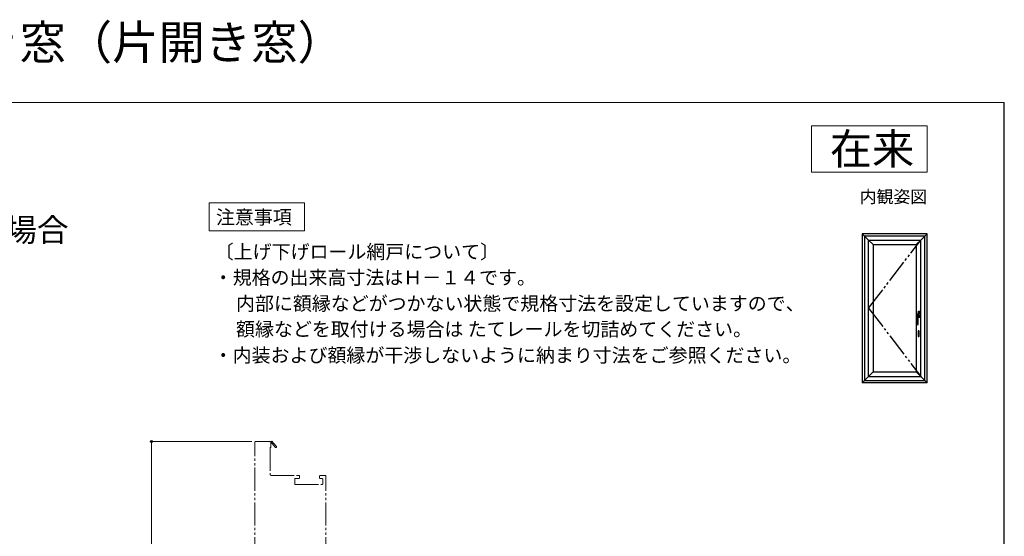
# Model space of a CAD drawing. Extents: x -2 to 1050, y 0 to 1584.
# Drawn here: x 412 to 1050, y 1249 to 1584 of the extents above; entities that cross this region are included whole.
import ezdxf
from ezdxf.enums import TextEntityAlignment as Align

# ---------------------------------------------------------------- set-up
doc = ezdxf.new("R2010")
doc.units = 0
doc.linetypes.add('YDIVIDE_1', pattern=[15, 10, -1, 1, -1, 1, -1])
for name, color, linetype, lineweight in [('USER1', 3, 'CONTINUOUS', 13), ('YKK_12', 2, 'CONTINUOUS', 13), ('YKK_A1', 4, 'CONTINUOUS', 30), ('YKK_D', 6, 'CONTINUOUS', 13), ('YKK_ZWAK', 7, 'CONTINUOUS', 30), ('YSS_KE', 3, 'CONTINUOUS', 30)]:
    doc.layers.add(name, color=color, linetype=linetype, lineweight=lineweight)
doc.styles.get("Standard").update_dxf_attribs({"font": 'txt.shx', "bigfont": 'BIGFONT'})
doc.styles.add('text-b', font='txt.shx', dxfattribs={"bigfont": 'extfont2.shx'})

msp = doc.modelspace()

# ---------------------------------------------------------------- linework, layer by layer
at = {"layer": 'USER1'}
for p, q in [((925, 1515), (1000, 1515)), ((925, 1485), (925, 1515)), ((1000, 1515), (1000, 1485)), ((1000, 1485), (925, 1485)), ((534.92, 1448.46), (534.92, 1464.96)), ((534.92, 1464.96), (596.6, 1464.96)), ((596.6, 1464.96), (596.6, 1446.96)), ((534.92, 1446.96), (534.92, 1448.46)), ((596.6, 1446.96), (534.92, 1446.96))]:
    msp.add_line(p, q, dxfattribs=at)
at = {"layer": 'YKK_12', "linetype": 'YDIVIDE_1', "ltscale": 1.5}
for p, q in [((564.5, 1188.46), (564.5, 1309.96)), ((565, 1310.46), (574, 1310.46)), ((574.5, 1309.96), (575.5, 1310.54)), ((575.11, 1309.39), (574.8, 1309.21)), ((574.8, 1309.21), (574.8, 1306.46)), ((577.8, 1306.6), (575.48, 1309.32)), ((575.5, 1310.54), (578.4, 1307.12)), ((574.8, 1306.46), (574.5, 1306.46)), ((574.5, 1306.46), (574.5, 1288.96)), ((575, 1288.46), (592.9, 1288.46)), ((590.3, 1285.96), (590.3, 1282.96)), ((592.9, 1286.46), (590.8, 1286.46)), ((590.8, 1282.46), (608, 1282.46)), ((593.4, 1287.96), (593.4, 1286.96)), ((606.4, 1286.96), (606.4, 1287.96)), ((606.9, 1288.46), (610, 1288.46)), ((608, 1286.46), (606.9, 1286.46)), ((608.5, 1282.96), (608.5, 1285.96)), ((610.5, 1188.46), (610.5, 1287.96))]:
    msp.add_line(p, q, dxfattribs=at)
for centre, radius, start, end in [((565, 1309.96), 0.5, 90, 180), ((574, 1309.96), 0.5, 0, 90), ((575.32, 1309.51), 0.25, 310.35703, 210), ((578.1, 1306.86), 0.4, 220.35703, 40.35703), ((575, 1288.96), 0.5, 180, 270), ((590.8, 1285.96), 0.5, 90, 180), ((590.8, 1282.96), 0.5, 180, 270), ((592.9, 1287.96), 0.5, 0, 90), ((592.9, 1286.96), 0.5, 270, 0), ((606.9, 1287.96), 0.5, 90, 180), ((606.9, 1286.96), 0.5, 180, 270), ((608, 1285.96), 0.5, 0, 90), ((608, 1282.96), 0.5, 270, 0), ((610, 1287.96), 0.5, 0, 90)]:
    msp.add_arc(centre, radius, start, end, dxfattribs=at)
at = {"layer": 'YKK_A1', "linetype": 'Continuous', "ltscale": 0.5}
for p, q in [((1000, 1445), (958, 1445)), ((958, 1445), (958, 1348.5)), ((958, 1445), (959.5, 1443.5)), ((998.5, 1443.5), (959.5, 1443.5)), ((959.5, 1443.5), (959.5, 1350)), ((959.5, 1443.5), (962.1, 1440.9)), ((995.9, 1440.9), (998.5, 1443.5)), ((998.5, 1443.5), (1000, 1445)), ((998.5, 1350), (998.5, 1443.5)), ((1000, 1348.5), (1000, 1445)), ((962.1, 1352.6), (962.1, 1440.9)), ((962.1, 1440.9), (995.9, 1440.9)), ((962.1, 1440.9), (965, 1438)), ((965, 1438), (993, 1438)), ((965, 1438), (965, 1355.5)), ((993, 1438), (995.9, 1440.9)), ((993, 1438), (993, 1355.5)), ((995.9, 1352.6), (995.9, 1440.9)), ((993.25, 1386.32), (993.25, 1393.05)), ((993.32, 1393.12), (994.54, 1393.27)), ((993.32, 1393.12), (994.17, 1393.12)), ((994.21, 1394.35), (994.15, 1394.15)), ((994.28, 1394.15), (994.15, 1394.15)), ((994.28, 1393.65), (994.15, 1393.65)), ((994.21, 1393.45), (994.15, 1393.65)), ((994.32, 1394.37), (994.21, 1394.37)), ((994.28, 1394.15), (994.21, 1394.35)), ((994.28, 1393.65), (994.21, 1393.45)), ((994.32, 1393.42), (994.21, 1393.42)), ((995.47, 1393.17), (994.25, 1393.14)), ((994.25, 1386.32), (994.25, 1393.05)), ((994.55, 1392.21), (994.28, 1392.22)), ((994.35, 1393.25), (994.35, 1394.65)), ((994.35, 1394.35), (994.35, 1393.45)), ((994.35, 1394.25), (994.35, 1394.25)), ((994.35, 1394.05), (994.35, 1394.05)), ((995.75, 1393.67), (994.35, 1393.67)), ((994.35, 1390.85), (994.35, 1392.22)), ((994.35, 1391.82), (995.75, 1391.82)), ((994.37, 1394.65), (994.37, 1393.7)), ((994.37, 1393.7), (995.73, 1393.7)), ((994.37, 1390.84), (994.37, 1391.8)), ((994.37, 1391.8), (995.73, 1391.8)), ((994.39, 1393.67), (994.39, 1393.7)), ((994.39, 1393.67), (995.7, 1393.67)), ((994.39, 1391.82), (994.39, 1391.8)), ((994.39, 1391.82), (995.7, 1391.82)), ((994.4, 1392.28), (995.47, 1392.26)), ((995.65, 1394.73), (994.44, 1394.73)), ((995.65, 1390.77), (994.44, 1390.77)), ((994.45, 1394.75), (995.65, 1394.75)), ((995.65, 1390.75), (994.45, 1390.75)), ((994.57, 1393.3), (995.52, 1393.3)), ((994.57, 1392.2), (995.52, 1392.2)), ((995.55, 1393.1), (995.55, 1392.34)), ((995.6, 1393.22), (995.6, 1392.27)), ((995.7, 1393.67), (995.7, 1393.7)), ((995.7, 1391.82), (995.7, 1391.8)), ((995.73, 1393.7), (995.73, 1394.65)), ((995.73, 1391.8), (995.73, 1390.84)), ((995.75, 1394.65), (995.75, 1390.85)), ((993.32, 1386.25), (994.17, 1386.25)), ((994.2, 1381.82), (994.2, 1378.67)), ((994.8, 1378.67), (994.8, 1381.82)), ((962.1, 1352.6), (959.5, 1350)), ((965, 1355.5), (962.1, 1352.6)), ((962.1, 1352.6), (995.9, 1352.6)), ((965, 1355.5), (993, 1355.5)), ((993, 1355.5), (995.9, 1352.6)), ((995.9, 1352.6), (998.5, 1350)), ((959.5, 1350), (958, 1348.5)), ((1000, 1348.5), (958, 1348.5)), ((959.5, 1350), (998.5, 1350)), ((998.5, 1350), (1000, 1348.5))]:
    msp.add_line(p, q, dxfattribs=at)
at = {"layer": 'YKK_A1', "linetype": 'YDIVIDE_1', "ltscale": 1.5}
for q in [(995.9, 1440.9), (995.9, 1352.6)]:
    msp.add_line((962.1, 1396.75), q, dxfattribs=at)
at = {"layer": 'YKK_A1', "linetype": 'Continuous', "ltscale": 0.5}
for centre, radius, start, end in [((993.32, 1393.05), 0.075, 90, 180), ((993.75, 1387.8), 4, 82.81924, 97.18076), ((995.4, 1393.9), 1.3, 159.33268, 200.66732), ((994.17, 1393.05), 0.075, 0, 90), ((994.21, 1394.35), 0.025, 90, 159.33268), ((994.21, 1393.45), 0.025, 200.66732, 270), ((994.4, 1392.13), 0.15, 89.22911, 180), ((994.32, 1394.35), 0.025, 0, 90), ((994.32, 1393.45), 0.025, 270, 0), ((994.45, 1394.65), 0.1, 90, 180), ((994.45, 1390.85), 0.1, 180, 270), ((994.44, 1394.65), 0.075, 90, 180), ((994.44, 1390.84), 0.075, 180, 270), ((994.57, 1393.22), 0.075, 90, 141.56804), ((994.57, 1392.27), 0.075, 236.36958, 270), ((995.47, 1393.1), 0.075, 0, 91.54908), ((995.47, 1392.34), 0.075, 269.22911, 0), ((995.52, 1393.22), 0.075, 0, 90), ((995.52, 1392.27), 0.075, 270, 0), ((995.65, 1394.65), 0.1, 0, 90), ((995.65, 1394.65), 0.075, 0, 90), ((995.65, 1390.85), 0.1, 270, 0), ((995.65, 1390.84), 0.075, 270, 0), ((993.32, 1386.32), 0.075, 180, 270), ((994.17, 1386.32), 0.075, 270, 0), ((994.5, 1381.82), 0.3, 90, 180), ((994.5, 1378.67), 0.3, 180, 270), ((994.5, 1381.82), 0.3, 0, 90), ((994.5, 1378.67), 0.3, 270, 0)]:
    msp.add_arc(centre, radius, start, end, dxfattribs=at)
at = {"layer": 'YKK_D', "ltscale": 1.5}
for p, q in [((562.5, 1310.46), (496.5, 1310.46)), ((497.5, 1310.46), (497.5, 1060.46))]:
    msp.add_line(p, q, dxfattribs=at)
at = {"layer": 'YKK_D', "linetype": 'ByBlock', "lineweight": -2}
msp.add_circle((497.5, 1310.46), 0.638, dxfattribs=at)
at = {"layer": 'YKK_ZWAK', "lineweight": 20}
msp.add_line((1050, 1530), (0, 1530), dxfattribs=at)
at = {"layer": 'YSS_KE'}
msp.add_line((1050, 0), (1050, 1530), dxfattribs=at)

# ---------------------------------------------------------------- texts
at = {"layer": 'USER1'}
for s, height, p in [('樹脂製窓プラマードH\u3000外開き窓（片開き窓）', 22, (0, 1558)), ('注意事項', 9, (539.28, 1451.23)), ('●上げ下げロール網戸 XMWを取付けた場合', 15, (45, 1440))]:
    msp.add_text(s, height=height, dxfattribs=at).set_placement(p)
for s, height, p in [('在来', 20, (991.6, 1490)), ('内観姿図', 8, (1000, 1465))]:
    msp.add_text(s, height=height, dxfattribs=at).set_placement(p, align=Align.RIGHT)
at = {"layer": 'USER1', "style": 'text-b'}
for s, p in [('〔上げ下げロール網戸について〕', (538.52, 1428.85)), ('・規格の出来高寸法はＨ－１４です。', (537.85, 1412.16)), ('\u3000内部に額縁などがつかない状態で規格寸法を設定していますので、', (540, 1395.32)), ('\u3000額縁などを取付ける場合は たてレールを切詰めてください。', (540, 1378.68)), ('・内装および額縁が干渉しないように納まり寸法をご参照ください。', (537.85, 1361.79))]:
    msp.add_text(s, height=9, dxfattribs=at).set_placement(p)

doc.saveas('drawing.dxf')
